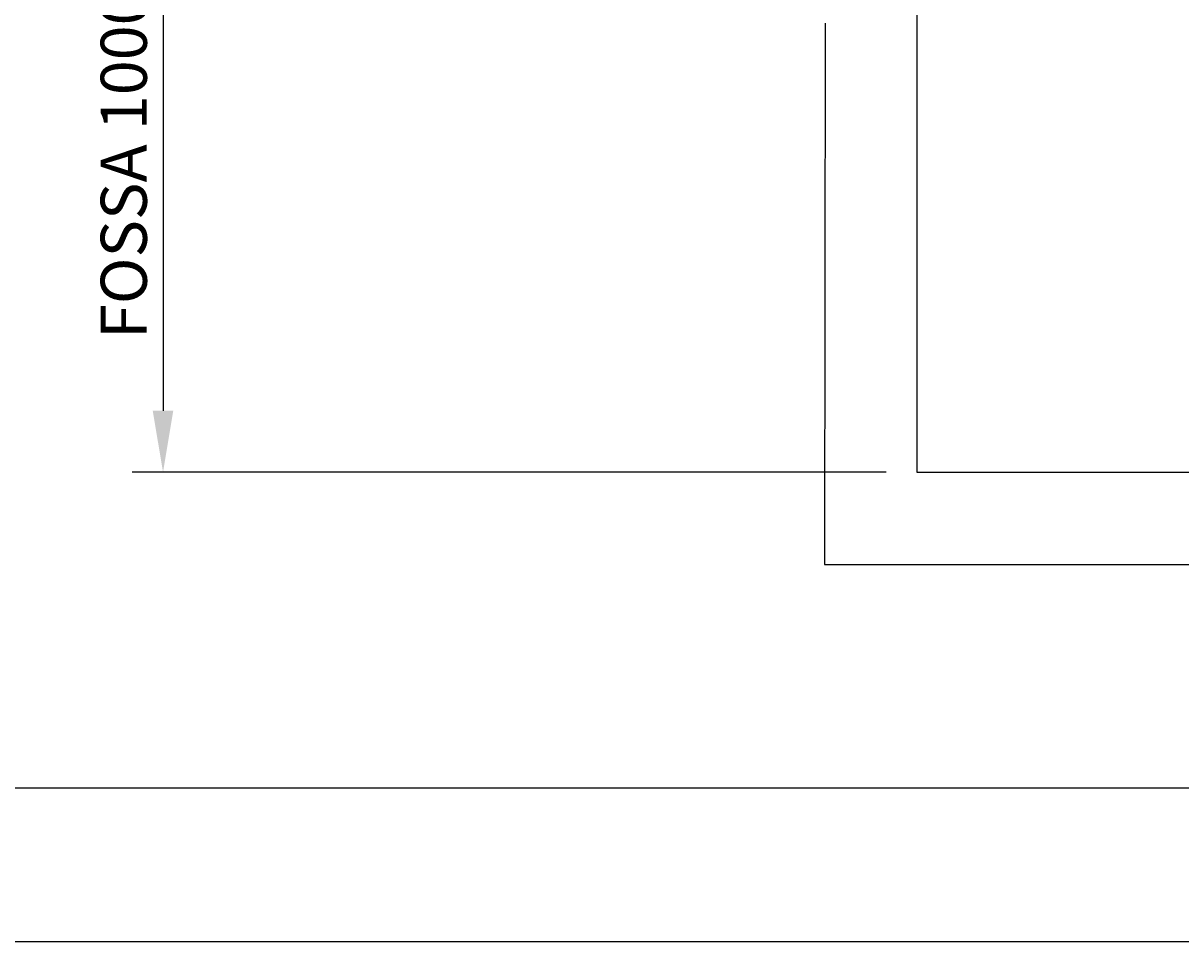
# Model space of a CAD drawing. Units: inches. Extents: x 372 to 6386, y 547 to 4800.
# Drawn here: x 3692 to 4445, y 547 to 1145 of the extents above; entities that cross this region are included whole.
import ezdxf

# ---------------------------------------------------------------- set-up
doc = ezdxf.new("R2010")
doc.units = ezdxf.units.IN
doc.header["$MEASUREMENT"] = 0
doc.layers.add('Quote', color=2, linetype='Continuous')
doc.styles.add('QUOTE', font='arial.ttf', dxfattribs={"height": 30})
doc.dimstyles.new('1_25', dxfattribs={"dimscale": 0.4, "dimtxt": 1, "dimasz": 100, "dimexe": 50, "dimexo": 50, "dimgap": 25, "dimtad": 1, "dimdec": 0, "dimlfac": 2.5, "dimzin": 1, "dimdsep": 46, "dimtxsty": 'QUOTE', "dimcen": 2.5, "dimadec": 0, "dimazin": 0, "dimtfac": 1, "dimtdec": 4, "dimtmove": 0, "dimatfit": 3, "dimfxl": 1, "dimtolj": 1, "dimtzin": 1, "dimarcsym": 0})

# ---------------------------------------------------------------- blocks, each defined once
blk = doc.blocks.new('*D51')
at = {"layer": 'DEFPOINTS', "color": 0, "transparency": 16777216}
for p in [(4183.27, 1252.57), (3783.17, 852.42), (4273.43, 852.42)]:
    blk.add_point(p, dxfattribs=at)
at = {"layer": 'Quote', "color": 0, "lineweight": -2, "transparency": 16777216}
for p, q in [((4163.27, 1252.57), (3763.17, 1252.57)), ((3783.17, 1212.57), (3783.17, 892.42)), ((4253.43, 852.42), (3763.17, 852.42))]:
    blk.add_line(p, q, dxfattribs=at)
at = {"layer": 'Quote', "color": 0, "transparency": 16777216}
for points in [[(3776.5, 1212.57), (3789.83, 1212.57), (3783.17, 1252.57)], [(3776.5, 892.42), (3789.83, 892.42), (3783.17, 852.42)]]:
    blk.add_solid(points, dxfattribs=at)
at = {"layer": 'Quote', "color": 0, "transparency": 16777216, "insert": (3757.64, 1052.5), "char_height": 30, "attachment_point": 5, "rotation": 90, "style": 'QUOTE'}
blk.add_mtext('\\A1;FOSSA 1000 ', dxfattribs=at)

msp = doc.modelspace()

# ---------------------------------------------------------------- linework, layer by layer
at = {"color": 5}
for p, q in [((4273.43, 1252.57), (4273.43, 852.42)), ((4273.43, 852.42), (5077.02, 852.42))]:
    msp.add_line(p, q, dxfattribs=at)
at = {"color": 1}
for p, q in [((4213.84, 1144.56), (4213.35, 792.42)), ((4213.35, 792.42), (5137.02, 792.42))]:
    msp.add_line(p, q, dxfattribs=at)
at = {"color": 5}
for points in [[(372.07, 546.97), (372.07, 4799.97), (6386.07, 4799.97), (6386.07, 546.97)], [(472.07, 646.97), (472.07, 4699.97), (6286.07, 4699.97), (6286.07, 646.97)]]:
    msp.add_lwpolyline(points, close=True, dxfattribs=at)

# ---------------------------------------------------------------- dimensions: what is measured, and where the dimension line sits
at = {"layer": 'Quote'}
dim = msp.add_linear_dim(base=(3783.17, 852.42), p1=(4183.27, 1252.57), p2=(4273.43, 852.42), angle=90, text='FOSSA <> ', dimstyle='1_25', dxfattribs=at)
dim.commit()
dim.dimension.update_dxf_attribs({"geometry": '*D51', "text_midpoint": (3757.64, 1052.5)})

doc.saveas('drawing.dxf')
